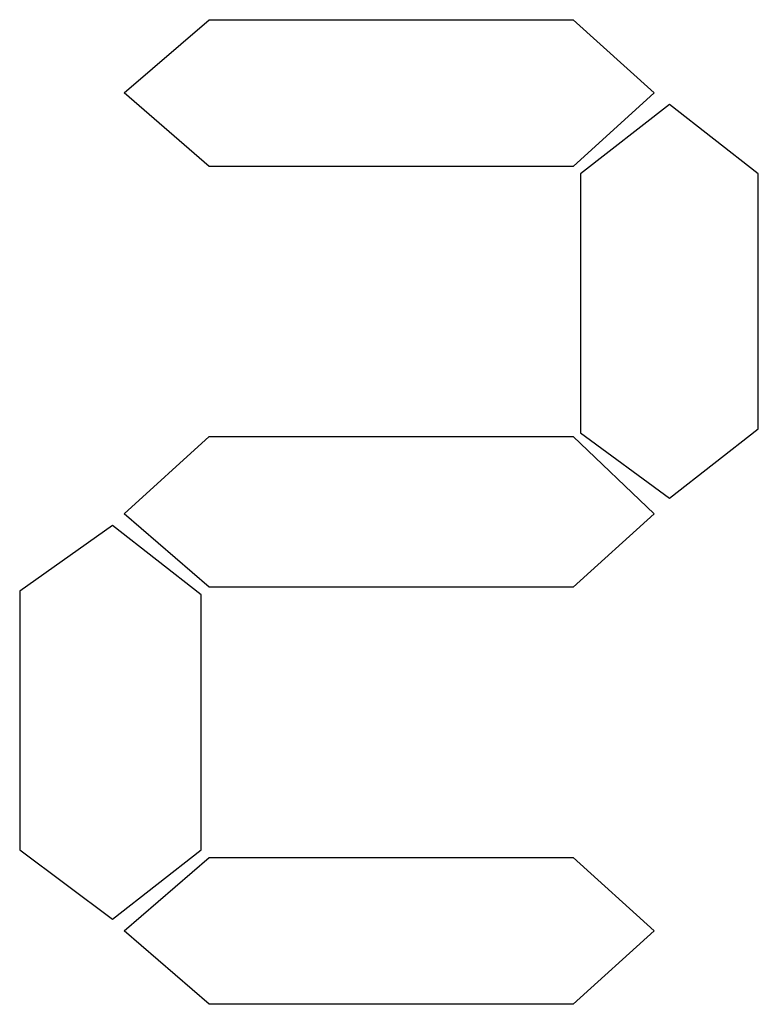
# Model space of a CAD drawing. Extents: x 0 to 210, y 0 to 297.
# Drawn here: x 66 to 75, y 208 to 220 of the extents above; entities that cross this region are included whole.
import ezdxf

# ---------------------------------------------------------------- set-up
doc = ezdxf.new("R2010")
doc.units = 0
doc.layers.add('ＪＥＩ', color=7, linetype='CONTINUOUS')

msp = doc.modelspace()

# ---------------------------------------------------------------- linework, layer by layer
at = {"layer": 'ＪＥＩ', "color": 7, "linetype": 'CONTINUOUS'}
for p, q in [((67.7713, 218.8282), (68.8051, 219.7208)), ((68.8051, 219.7208), (73.2415, 219.7208)), ((73.2415, 219.7208), (74.2296, 218.8282)), ((68.8051, 217.9318), (67.7713, 218.8282)), ((74.2296, 218.8282), (73.2415, 217.9318)), ((74.4165, 218.6871), (73.3331, 217.8402)), ((75.4998, 217.8402), (74.4165, 218.6871)), ((73.2415, 217.9318), (68.8051, 217.9318)), ((73.3331, 217.8402), (73.3331, 214.6854)), ((75.4998, 214.735), (75.4998, 217.8402)), ((74.4165, 213.8882), (75.4998, 214.735)), ((67.7713, 213.6974), (68.8051, 214.6397)), ((68.8051, 214.6397), (73.2415, 214.6397)), ((73.2415, 214.6397), (74.2296, 213.6974)), ((73.3331, 214.6854), (74.4165, 213.8882)), ((68.8051, 212.8048), (67.7713, 213.6974)), ((74.2296, 213.6974), (73.2415, 212.8048)), ((67.6301, 213.5563), (66.4972, 212.7552)), ((68.7097, 212.7094), (67.6301, 213.5563)), ((73.2415, 212.8048), (68.8051, 212.8048)), ((66.4972, 212.7552), (66.4972, 209.6043)), ((68.7097, 209.6043), (68.7097, 212.7094)), ((66.4972, 209.6043), (67.6301, 208.7574)), ((67.6301, 208.7574), (68.7097, 209.6043)), ((67.7713, 208.6163), (68.8051, 209.5089)), ((68.8051, 209.5089), (73.2415, 209.5089)), ((73.2415, 209.5089), (74.2296, 208.6163)), ((68.8051, 207.7198), (67.7713, 208.6163)), ((74.2296, 208.6163), (73.2415, 207.7198)), ((73.2415, 207.7198), (68.8051, 207.7198))]:
    msp.add_line(p, q, dxfattribs=at)

doc.saveas('drawing.dxf')
